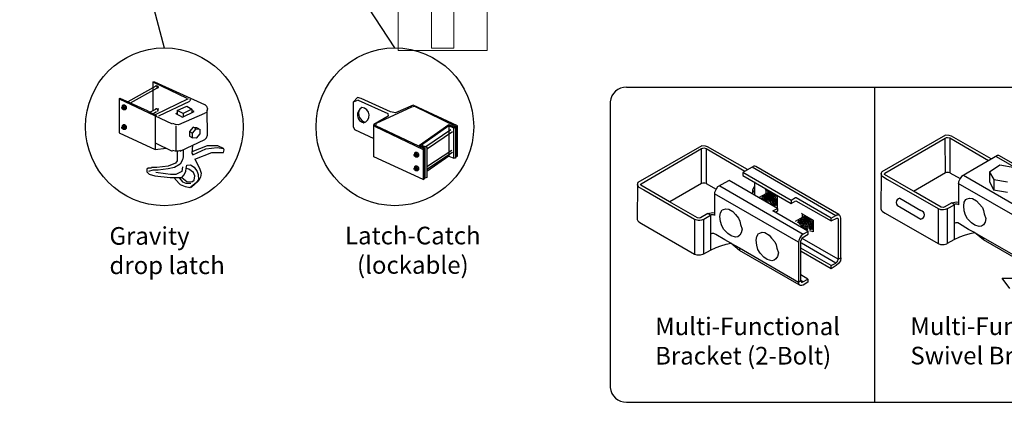
# Model space of a CAD drawing. Units: inches. Extents: x -11 to 544, y 603 to 968.
# Drawn here: x 117 to 228, y 665 to 709 of the extents above; entities that cross this region are included whole.
import ezdxf

# ---------------------------------------------------------------- set-up
doc = ezdxf.new("R2010")
doc.units = ezdxf.units.IN
doc.header["$MEASUREMENT"] = 0
for name, color, linetype in [('3D OBJECT 1', 250, 'Continuous'), ('FORMET OR TEMPLATE 1', 250, 'Continuous'), ('Layer 1', 250, 'Continuous'), ('TEXT', 250, 'Continuous')]:
    doc.layers.add(name, color=color, linetype=linetype)
doc.styles.get("Standard").update_dxf_attribs({"font": 'Verdana.ttf'})

# ---------------------------------------------------------------- blocks, each defined once
blk = doc.blocks.new('3d b')
for p, q in [((243.7, 946.79), (243.7, 911.02)), ((251.78, 941.31), (244.53, 937.17)), ((252.2, 941.29), (251.78, 941.31)), ((252.44, 941.23), (252.2, 941.29)), ((256.96, 938.64), (252.44, 941.23)), ((224.11, 940.11), (216.86, 935.97)), ((224.53, 940.09), (224.11, 940.11)), ((224.77, 940.02), (224.53, 940.09)), ((229.3, 937.44), (224.77, 940.02)), ((244.88, 937.01), (251.74, 941)), ((251.74, 941), (251.9, 941.05)), ((251.76, 937.05), (251.74, 941)), ((251.9, 941.05), (252.01, 941.08)), ((252.01, 941.08), (252.27, 941.01)), ((252.27, 941.01), (256.67, 938.46)), ((252.27, 941.01), (252.27, 937.04)), ((217.21, 935.81), (224.07, 939.8)), ((224.07, 939.8), (224.23, 939.85)), ((224.09, 935.84), (224.07, 939.8)), ((224.23, 939.85), (224.34, 939.88)), ((224.34, 939.88), (224.6, 939.81)), ((224.6, 939.81), (229, 937.26)), ((224.6, 939.81), (224.6, 935.83)), ((257.67, 939.01), (254.89, 937.41)), ((257.51, 938.92), (266.99, 933.43)), ((257.82, 939.01), (257.67, 939.01)), ((257.9, 938.98), (257.82, 939.01)), ((267.34, 933.51), (257.9, 938.98)), ((230, 937.81), (228.77, 937.11)), ((230.15, 937.81), (230, 937.81)), ((230.23, 937.78), (230.15, 937.81)), ((239.67, 932.31), (230.23, 937.78)), ((257.95, 937.91), (256.78, 937.14)), ((259.63, 937.64), (257.95, 937.91)), ((228.77, 937.11), (228.77, 936.76)), ((234.25, 933.93), (228.77, 937.11)), ((228.77, 936.76), (234.26, 933.57)), ((229.84, 937.72), (239.33, 932.22)), ((244.47, 936.97), (244.44, 932.96)), ((244.48, 937.03), (244.45, 936.91)), ((244.45, 936.91), (244.5, 936.8)), ((244.53, 937.17), (244.48, 937.03)), ((244.5, 936.8), (244.56, 936.71)), ((244.56, 936.71), (244.65, 936.64)), ((244.65, 936.64), (245.2, 936.31)), ((244.84, 936.93), (244.88, 937.01)), ((244.86, 936.86), (244.84, 936.93)), ((248.13, 934.96), (244.86, 936.86)), ((251.76, 937.05), (248.14, 934.95)), ((251.9, 937.1), (251.76, 937.05)), ((252.12, 937.1), (251.9, 937.1)), ((252.27, 937.04), (252.12, 937.1)), ((252.27, 937.04), (253.43, 936.4)), ((253.58, 936.65), (253.43, 936.4)), ((254.89, 937.41), (253.58, 936.65)), ((253.81, 936.79), (263.28, 931.3)), ((256.78, 937.14), (256.78, 936.08)), ((256.78, 937.14), (257.28, 936.29)), ((216.8, 935.77), (216.77, 931.76)), ((216.81, 935.83), (216.78, 935.71)), ((216.78, 935.71), (216.83, 935.6)), ((216.86, 935.97), (216.81, 935.83)), ((216.83, 935.6), (216.89, 935.51)), ((216.89, 935.51), (216.98, 935.44)), ((217.17, 935.73), (217.21, 935.81)), ((217.2, 935.66), (217.17, 935.73)), ((220.46, 933.76), (217.2, 935.66)), ((224.09, 935.84), (220.47, 933.75)), ((224.23, 935.9), (224.09, 935.84)), ((224.45, 935.9), (224.23, 935.9)), ((224.6, 935.83), (224.45, 935.9)), ((224.6, 935.83), (225.76, 935.2)), ((227.22, 936.2), (225.91, 935.45)), ((226.15, 935.58), (235.61, 930.09)), ((232.7, 933.02), (227.22, 936.2)), ((230.09, 936.05), (230.09, 934.53)), ((245.2, 936.31), (250.95, 933.02)), ((262.74, 930.38), (253.22, 935.86)), ((253.43, 936.4), (253.24, 936.05)), ((253.24, 936.05), (253.24, 933.41)), ((256.78, 936.08), (257.22, 935.12)), ((257.28, 936.29), (258.82, 936.04)), ((257.28, 936.29), (257.28, 935.11)), ((216.98, 935.44), (217.53, 935.11)), ((217.53, 935.11), (223.28, 931.81)), ((235.08, 929.18), (225.55, 934.66)), ((225.76, 935.2), (225.57, 934.84)), ((225.57, 934.84), (225.57, 932.2)), ((225.91, 935.45), (225.76, 935.2)), ((229.93, 935.29), (229.88, 935.09)), ((229.88, 935.09), (229.88, 934.7)), ((229.88, 935.09), (229.95, 934.98)), ((230.05, 935.47), (229.93, 935.29)), ((229.95, 934.98), (230.01, 934.91)), ((230.01, 934.91), (230.07, 934.86)), ((230.16, 935.48), (230.05, 935.47)), ((231.38, 934.68), (230.61, 934.24)), ((231.16, 934.47), (231.47, 934.35)), ((231.38, 934.49), (231.27, 934.54)), ((231.38, 935.1), (231.33, 935.15)), ((231.38, 935.1), (232.65, 934.36)), ((231.38, 935.1), (231.38, 934.68)), ((231.38, 934.68), (231.7, 934.87)), ((231.57, 934.37), (231.38, 934.49)), ((231.4, 934.57), (231.65, 934.47)), ((231.76, 934.55), (231.49, 934.64)), ((231.53, 934.68), (231.68, 934.67)), ((231.7, 934.73), (231.55, 934.73)), ((231.65, 934.81), (231.99, 934.73)), ((231.65, 934.47), (232.04, 934.01)), ((231.68, 934.67), (231.86, 934.59)), ((232.01, 934.61), (231.7, 934.73)), ((231.86, 934.42), (231.76, 934.55)), ((231.86, 934.59), (232.06, 934.37)), ((232.08, 934.19), (231.86, 934.42)), ((231.99, 934.73), (232.24, 934.57)), ((232.24, 934.36), (232.01, 934.61)), ((232.24, 934.57), (232.43, 934.32)), ((251.29, 933.15), (248.13, 934.96)), ((257.22, 935.12), (258.83, 934.88)), ((223.62, 931.94), (220.46, 933.76)), ((230.83, 934.18), (230.98, 934.11)), ((230.9, 934.26), (231.14, 934.12)), ((230.98, 934.32), (231.08, 934.39)), ((231.11, 934.28), (230.98, 934.32)), ((230.98, 934.11), (231.14, 933.93)), ((231.08, 934.39), (231.32, 934.28)), ((231.3, 934.15), (231.11, 934.28)), ((231.14, 934.12), (231.35, 933.91)), ((231.47, 933.97), (231.3, 934.15)), ((231.32, 934.28), (231.47, 934.15)), ((231.35, 933.91), (231.42, 933.76)), ((231.41, 934.18), (231.61, 933.99)), ((231.47, 934.35), (231.65, 934.1)), ((231.62, 933.7), (231.47, 933.97)), ((231.79, 934.14), (231.57, 934.37)), ((231.61, 933.99), (231.7, 933.87)), ((231.65, 934.1), (231.9, 933.82)), ((231.7, 933.87), (231.74, 933.71)), ((231.93, 933.92), (231.79, 934.14)), ((231.9, 933.82), (231.9, 933.62)), ((232.04, 933.62), (231.93, 933.92)), ((232.04, 934.01), (232.11, 933.86)), ((232.08, 933.45), (232.04, 933.62)), ((232.06, 934.37), (232.24, 934.13)), ((232.22, 933.89), (232.08, 934.19)), ((232.11, 933.86), (232.17, 933.61)), ((232.17, 933.61), (232.17, 933.36)), ((232.3, 933.63), (232.22, 933.89)), ((232.38, 934.14), (232.24, 934.36)), ((232.24, 934.13), (232.4, 933.71)), ((232.26, 933.32), (232.3, 933.37)), ((232.3, 933.37), (232.3, 933.63)), ((232.41, 933.44), (232.36, 933.28)), ((232.52, 933.76), (232.38, 934.14)), ((232.4, 933.71), (232.41, 933.44)), ((232.43, 934.32), (232.57, 934.02)), ((232.52, 933.45), (232.43, 933.32)), ((232.6, 933.46), (232.5, 933.33)), ((232.52, 933.76), (232.52, 933.45)), ((232.57, 934.02), (232.6, 933.83)), ((232.6, 933.83), (232.6, 933.46)), ((232.65, 934.36), (232.65, 933.05)), ((234.76, 934.22), (234.25, 933.93)), ((234.25, 933.93), (234.25, 933.58)), ((234.26, 933.57), (234.78, 933.88)), ((234.83, 934.22), (234.76, 934.22)), ((234.78, 933.88), (238.81, 931.61)), ((238.81, 931.93), (234.83, 934.22)), ((246.59, 934.17), (248.97, 932.77)), ((252.48, 933.64), (251.63, 933.16)), ((252, 933.01), (252.78, 933.44)), ((252.48, 933.64), (252.83, 933.73)), ((252.78, 933.44), (252.48, 933.64)), ((252.86, 933.5), (252.76, 933.43)), ((252.76, 933.43), (252.76, 929.5)), ((252.83, 933.73), (253.04, 933.75)), ((253.11, 933.5), (252.86, 933.5)), ((253.04, 933.75), (253.26, 933.73)), ((253.21, 933.46), (253.11, 933.5)), ((253.24, 933.41), (253.21, 933.46)), ((253.84, 933.31), (253.89, 933.71)), ((253.89, 932.75), (253.84, 933.31)), ((253.89, 933.71), (254.08, 934.04)), ((254.08, 934.04), (254.25, 934.11)), ((254.25, 934.11), (254.51, 934.19)), ((254.51, 934.19), (254.84, 934.15)), ((254.84, 934.15), (255.31, 933.88)), ((255.31, 933.88), (255.6, 933.54)), ((255.6, 933.54), (255.96, 933.11)), ((224.81, 932.44), (223.96, 931.95)), ((224.33, 931.8), (225.11, 932.24)), ((224.81, 932.44), (225.16, 932.53)), ((225.11, 932.24), (224.81, 932.44)), ((225.19, 932.3), (225.09, 932.23)), ((225.09, 932.23), (225.09, 928.3)), ((225.16, 932.53), (225.37, 932.55)), ((225.44, 932.3), (225.19, 932.3)), ((225.37, 932.55), (225.59, 932.53)), ((225.54, 932.26), (225.44, 932.3)), ((225.57, 932.2), (225.54, 932.26)), ((226.17, 932.11), (226.22, 932.51)), ((226.22, 932.51), (226.41, 932.84)), ((226.41, 932.84), (226.58, 932.9)), ((226.58, 932.9), (226.84, 932.99)), ((226.84, 932.99), (227.17, 932.95)), ((227.17, 932.95), (227.64, 932.68)), ((227.64, 932.68), (227.93, 932.34)), ((227.93, 932.34), (228.29, 931.91)), ((232.19, 932.74), (232.7, 933.02)), ((236.15, 930.44), (232.19, 932.74)), ((232.71, 932.69), (232.49, 932.57)), ((232.7, 933.02), (232.71, 932.69)), ((235.49, 932.41), (235.44, 932.47)), ((235.49, 932.41), (236.77, 931.68)), ((235.49, 932.41), (235.49, 932)), ((235.49, 932), (235.81, 932.19)), ((238.81, 931.93), (239.33, 932.22)), ((239.33, 932.22), (239.43, 932.29)), ((239.43, 932.29), (239.51, 932.29)), ((239.51, 932.29), (239.63, 932.29)), ((239.77, 932.22), (239.67, 932.31)), ((239.85, 932.08), (239.77, 932.22)), ((244.44, 932.96), (244.51, 932.8)), ((244.51, 932.8), (244.64, 932.68)), ((244.64, 932.68), (244.92, 932.49)), ((244.92, 932.49), (250.94, 929.05)), ((246.59, 933.21), (248.97, 931.81)), ((250.95, 933.02), (251.22, 932.91)), ((250.95, 933.02), (250.95, 929.04)), ((251.22, 932.91), (251.36, 932.88)), ((251.5, 933.12), (251.29, 933.15)), ((251.36, 932.88), (251.56, 932.88)), ((251.63, 933.16), (251.5, 933.12)), ((251.56, 932.88), (251.76, 932.92)), ((251.76, 932.92), (252, 933.01)), ((252.01, 929.07), (252.01, 933.01)), ((254.04, 932.26), (253.89, 932.75)), ((254.27, 931.83), (254.04, 932.26)), ((255.96, 933.11), (256.1, 932.77)), ((256.1, 932.77), (256.16, 932.4)), ((256.16, 932.4), (256.36, 931.88)), ((216.77, 931.76), (216.84, 931.6)), ((216.84, 931.6), (216.97, 931.48)), ((216.97, 931.48), (217.25, 931.29)), ((217.25, 931.29), (223.27, 927.84)), ((223.28, 931.81), (223.55, 931.71)), ((223.28, 931.81), (223.28, 927.84)), ((223.55, 931.71), (223.69, 931.68)), ((223.83, 931.92), (223.62, 931.94)), ((223.69, 931.68), (223.89, 931.68)), ((223.96, 931.95), (223.83, 931.92)), ((223.89, 931.68), (224.1, 931.72)), ((224.1, 931.72), (224.33, 931.8)), ((224.34, 927.87), (224.34, 931.81)), ((226.22, 931.55), (226.17, 932.11)), ((226.38, 931.06), (226.22, 931.55)), ((226.61, 930.62), (226.38, 931.06)), ((228.29, 931.91), (228.43, 931.56)), ((228.43, 931.56), (228.49, 931.2)), ((228.49, 931.2), (228.69, 930.67)), ((235.49, 932), (234.72, 931.55)), ((234.94, 931.5), (235.09, 931.43)), ((235.02, 931.58), (235.25, 931.44)), ((235.09, 931.43), (235.25, 931.25)), ((235.1, 931.64), (235.19, 931.7)), ((235.23, 931.6), (235.1, 931.64)), ((235.19, 931.7), (235.44, 931.6)), ((235.41, 931.46), (235.23, 931.6)), ((235.25, 931.44), (235.46, 931.23)), ((235.25, 931.25), (235.51, 930.95)), ((235.28, 931.79), (235.58, 931.67)), ((235.49, 931.81), (235.38, 931.86)), ((235.59, 931.29), (235.41, 931.46)), ((235.44, 931.6), (235.59, 931.46)), ((235.46, 931.23), (235.54, 931.08)), ((235.68, 931.69), (235.49, 931.81)), ((235.52, 931.89), (235.76, 931.79)), ((235.52, 931.5), (235.72, 931.31)), ((235.54, 931.08), (235.69, 930.78)), ((235.58, 931.67), (235.77, 931.42)), ((235.73, 931.02), (235.59, 931.29)), ((235.87, 931.87), (235.61, 931.96)), ((235.65, 932), (235.8, 931.99)), ((235.82, 932.05), (235.67, 932.05)), ((235.9, 931.46), (235.68, 931.69)), ((235.72, 931.31), (235.81, 931.18)), ((235.76, 932.12), (236.1, 932.05)), ((235.76, 931.79), (236.15, 931.33)), ((235.77, 931.42), (236.02, 931.14)), ((235.8, 931.99), (235.98, 931.91)), ((235.81, 931.18), (235.86, 931.03)), ((236.13, 931.92), (235.82, 932.05)), ((235.98, 931.73), (235.87, 931.87)), ((236.05, 931.23), (235.9, 931.46)), ((235.98, 931.91), (236.17, 931.68)), ((236.2, 931.51), (235.98, 931.73)), ((236.02, 931.14), (236.02, 930.94)), ((236.16, 930.94), (236.05, 931.23)), ((236.1, 932.05), (236.36, 931.89)), ((236.36, 931.68), (236.13, 931.92)), ((236.15, 931.33), (236.23, 931.17)), ((236.17, 931.68), (236.36, 931.45)), ((236.34, 931.21), (236.2, 931.51)), ((236.23, 931.17), (236.28, 930.92)), ((236.41, 930.94), (236.34, 931.21)), ((236.36, 931.89), (236.55, 931.63)), ((236.5, 931.46), (236.36, 931.68)), ((236.36, 931.45), (236.52, 931.03)), ((236.63, 931.08), (236.5, 931.46)), ((236.55, 931.63), (236.68, 931.34)), ((236.63, 931.08), (236.63, 930.77)), ((236.68, 931.34), (236.72, 931.15)), ((236.72, 931.15), (236.72, 930.77)), ((236.77, 931.68), (236.77, 930.37)), ((238.81, 931.61), (239.44, 931.93)), ((238.81, 931.61), (238.81, 931.93)), ((239.44, 931.93), (239.56, 931.9)), ((239.56, 931.9), (239.58, 931.85)), ((239.58, 931.85), (239.6, 931.77)), ((239.6, 931.77), (239.6, 927.27)), ((239.89, 931.92), (239.85, 932.08)), ((239.89, 927.42), (239.89, 931.92)), ((252.93, 931.38), (252.76, 931.31)), ((253.16, 931.38), (252.93, 931.38)), ((253.37, 931.26), (253.16, 931.38)), ((254.38, 930.64), (253.37, 931.26)), ((254.72, 931.38), (254.27, 931.83)), ((255.1, 931.11), (254.72, 931.38)), ((255.6, 930.97), (255.1, 931.11)), ((256.08, 931.17), (255.87, 931.02)), ((256.26, 931.44), (256.08, 931.17)), ((256.36, 931.88), (256.26, 931.44)), ((225.26, 930.18), (225.09, 930.11)), ((225.49, 930.18), (225.26, 930.18)), ((225.7, 930.06), (225.49, 930.18)), ((226.71, 929.44), (225.7, 930.06)), ((227.05, 930.18), (226.61, 930.62)), ((227.44, 929.91), (227.05, 930.18)), ((228.41, 929.97), (228.2, 929.81)), ((228.59, 930.23), (228.41, 929.97)), ((228.69, 930.67), (228.59, 930.23)), ((230.34, 929.83), (230.53, 930.16)), ((230.53, 930.16), (230.7, 930.22)), ((230.7, 930.22), (230.95, 930.31)), ((230.95, 930.31), (231.28, 930.27)), ((231.28, 930.27), (231.75, 929.99)), ((231.75, 929.99), (232.04, 929.65)), ((235.61, 930.09), (235.4, 929.9)), ((235.51, 930.95), (235.51, 930.81)), ((235.52, 929.68), (236.17, 930.08)), ((236.17, 930.39), (235.61, 930.09)), ((235.73, 931.02), (235.81, 930.88)), ((235.81, 930.88), (235.88, 930.74)), ((235.86, 931.03), (235.96, 930.89)), ((235.88, 930.74), (235.94, 930.59)), ((235.96, 930.89), (236.01, 930.77)), ((236.01, 930.77), (236.09, 930.71)), ((236.09, 930.71), (236.09, 930.58)), ((236.17, 930.39), (236.15, 930.44)), ((236.19, 930.76), (236.16, 930.94)), ((236.17, 930.08), (236.17, 930.39)), ((236.28, 930.92), (236.28, 930.68)), ((236.38, 930.64), (236.41, 930.69)), ((236.77, 930.37), (236.38, 930.49)), ((236.41, 930.69), (236.41, 930.94)), ((236.53, 930.76), (236.47, 930.6)), ((236.52, 931.03), (236.53, 930.76)), ((236.63, 930.77), (236.55, 930.64)), ((236.72, 930.77), (236.62, 930.64)), ((253.4, 929.79), (253.93, 929.99)), ((253.93, 929.99), (254.56, 930.17)), ((255.06, 930.27), (254.38, 930.64)), ((254.56, 930.17), (255.06, 930.27)), ((255.06, 930.27), (256.05, 929.73)), ((256.07, 929.46), (255.06, 930.27)), ((255.87, 931.02), (255.6, 930.97)), ((226.26, 928.79), (226.89, 928.97)), ((227.39, 929.07), (226.71, 929.44)), ((226.89, 928.97), (227.39, 929.07)), ((227.39, 929.07), (228.38, 928.53)), ((228.4, 928.25), (227.39, 929.07)), ((227.93, 929.76), (227.44, 929.91)), ((228.2, 929.81), (227.93, 929.76)), ((230.28, 929.43), (230.34, 929.83)), ((230.34, 928.86), (230.28, 929.43)), ((230.49, 928.37), (230.34, 928.86)), ((232.04, 929.65), (232.41, 929.22)), ((232.41, 929.22), (232.54, 928.88)), ((232.54, 928.88), (232.61, 928.52)), ((235.11, 929.39), (235.08, 929.18)), ((235.08, 929.18), (235.09, 924.65)), ((235.25, 929.69), (235.11, 929.39)), ((235.4, 929.9), (235.25, 929.69)), ((235.36, 929.3), (235.42, 929.5)), ((235.36, 924.83), (235.36, 929.3)), ((235.42, 929.5), (235.52, 929.66)), ((239.33, 926.82), (235.43, 929.09)), ((235.52, 929.62), (235.52, 929.68)), ((239.6, 927.27), (235.52, 929.62)), ((250.94, 929.05), (251.2, 928.94)), ((251.2, 928.94), (251.62, 928.94)), ((251.62, 928.94), (251.91, 929.01)), ((251.91, 929.01), (252.01, 929.07)), ((252.01, 929.07), (252.76, 929.5)), ((252.76, 929.5), (253.4, 929.79)), ((256.05, 929.73), (256.07, 929.46)), ((256.05, 929.73), (262.76, 925.85)), ((262.84, 925.55), (256.07, 929.46)), ((223.27, 927.84), (223.53, 927.74)), ((223.53, 927.74), (223.95, 927.74)), ((223.95, 927.74), (224.24, 927.81)), ((224.24, 927.81), (224.34, 927.87)), ((224.34, 927.87), (225.09, 928.3)), ((225.09, 928.3), (225.73, 928.59)), ((225.73, 928.59), (226.26, 928.79)), ((228.38, 928.53), (228.4, 928.25)), ((228.38, 928.53), (235.09, 924.65)), ((235.17, 924.35), (228.4, 928.25)), ((230.72, 927.94), (230.49, 928.37)), ((231.17, 927.5), (230.72, 927.94)), ((232.61, 928.52), (232.81, 927.99)), ((232.81, 927.99), (232.71, 927.55)), ((238.8, 926.54), (235.36, 928.51)), ((238.8, 926.18), (235.4, 928.13)), ((231.55, 927.23), (231.17, 927.5)), ((232.05, 927.08), (231.55, 927.23)), ((232.32, 927.13), (232.05, 927.08)), ((232.52, 927.29), (232.32, 927.13)), ((232.71, 927.55), (232.52, 927.29)), ((238.8, 926.54), (239.33, 926.82)), ((239.33, 926.82), (239.46, 926.95)), ((239.64, 926.77), (239.38, 926.53)), ((239.46, 926.95), (239.56, 927.09)), ((239.56, 927.09), (239.59, 927.24)), ((239.59, 927.24), (239.6, 927.27)), ((239.6, 927.27), (239.89, 927.42)), ((239.84, 927.09), (239.64, 926.77)), ((239.89, 927.42), (239.84, 927.09)), ((236.16, 925), (235.36, 925.47)), ((238.8, 926.18), (238.8, 926.54)), ((239.38, 926.53), (238.8, 926.18)), ((235.09, 924.65), (235.36, 924.83)), ((235.11, 924.47), (235.09, 924.65)), ((235.17, 924.35), (235.11, 924.47)), ((235.29, 924.29), (235.17, 924.35)), ((235.36, 924.83), (235.44, 924.67)), ((235.59, 924.68), (235.36, 924.83)), ((235.44, 924.67), (235.5, 924.65)), ((235.62, 924.33), (235.48, 924.29)), ((235.5, 924.65), (235.59, 924.68)), ((235.59, 924.68), (236.16, 925)), ((236.16, 924.66), (235.62, 924.33)), ((236.16, 925), (236.16, 924.66)), ((258.2, 925.11), (259.78, 925.11)), ((259.06, 923.93), (258.2, 925.11)), ((235.48, 924.29), (235.29, 924.29))]:
    blk.add_line(p, q)
for centre, start, end in [((246.67, 933.69), 99.4466, 260.5534), ((248.89, 932.29), 279.4466, 80.5534)]:
    blk.add_arc(centre, 0.489, start, end)
at = {"layer": 'FORMET OR TEMPLATE 1', "color": 250}
for points in [[(215.56, 946.79), (331.82, 946.79)], [(213.7, 945.12), (213.7, 912.69)], [(331.83, 911.02), (215.56, 911.02)]]:
    blk.add_lwpolyline(points, dxfattribs=at)
for centre, start, end in [((215.56, 944.91), 89.8709, 173.6116), ((215.56, 912.9), 186.3884, 270.1291)]:
    blk.add_arc(centre, 1.87, start, end, dxfattribs=at)
at = {"layer": 'TEXT', "color": 250, "char_height": 2, "attachment_point": 1}
for s, insert in [('\\A1;Multi-Functional Bracket (2-Bolt)', (218.81, 920.64)), ('\\A1;\\PMulti-Functional\\PSwivel Bracket', (247.79, 923.99))]:
    blk.add_mtext_dynamic_manual_height_columns(s, width=23.4559, gutter_width=1, heights=[10.24], dxfattribs=dict(at, insert=insert))
blk = doc.blocks.new('concrite base')
at = {"layer": 'Layer 1', "color": 250, "lineweight": 20}
for points in [[(110.074, 265.076), (110.074, 265.076), (113.119, 265.583), (113.119, 265.583)], [(113.119, 265.583), (113.119, 265.583), (113.119, 263.529), (113.119, 261.454)], [(118.194, 265.076), (118.194, 265.076), (115.149, 265.583), (115.149, 265.583)], [(115.149, 261.201), (115.149, 263.381), (115.149, 265.583), (115.149, 265.583)], [(110.074, 261.835), (110.074, 263.525), (110.074, 265.076), (110.074, 265.076)], [(118.194, 265.076), (118.194, 265.076), (118.194, 262.969), (118.194, 260.852)], [(110.074, 254.05), (110.074, 255.79), (110.074, 260.82), (110.074, 260.82)], [(113.119, 260.439), (113.119, 260.439), (113.119, 254.265), (113.119, 254.265)], [(115.149, 254.265), (115.149, 254.265), (115.149, 260.185), (115.149, 260.185)], [(118.194, 259.805), (118.194, 259.805), (118.194, 254.05), (118.194, 254.05)], [(118.194, 254.05), (118.194, 254.05), (110.074, 254.05), (110.074, 254.05)], [(113.119, 254.265), (113.119, 254.265), (115.149, 254.265), (115.149, 254.265)]]:
    blk.add_open_spline(points, degree=3, dxfattribs=at)
for points in [[(109.973, 261.848), (109.973, 261.848), (113.832, 261.365), (113.832, 261.365), (113.832, 261.365), (113.914, 261.003), (113.914, 261.003), (113.914, 261.003), (114.253, 261.664), (114.253, 261.664), (114.253, 261.664), (114.336, 261.302), (114.336, 261.302), (114.336, 261.302), (118.476, 260.82), (118.476, 260.82)], [(109.973, 260.832), (109.973, 260.832), (113.832, 260.35), (113.832, 260.35), (113.832, 260.35), (113.914, 259.988), (113.914, 259.988), (113.914, 259.988), (114.253, 260.649), (114.253, 260.649), (114.253, 260.649), (114.336, 260.287), (114.336, 260.287), (114.336, 260.287), (118.194, 259.805), (118.194, 259.805)]]:
    blk.add_open_spline(points, degree=3, knots=[0, 0, 0, 0, 0.2, 0.2, 0.2, 0.4, 0.4, 0.4, 0.6, 0.6, 0.6, 0.8, 0.8, 0.8, 1, 1, 1, 1], dxfattribs=at)

msp = doc.modelspace()

# ---------------------------------------------------------------- linework, layer by layer
for p, q in [((132.05, 700.98), (128.87, 699.23)), ((131.71, 701.48), (135.55, 699.65)), ((131.71, 701.48), (131.88, 701.48)), ((131.71, 701.48), (131.71, 698.25)), ((131.88, 701.48), (137.56, 698.9)), ((132.01, 701.04), (132.12, 701.06)), ((132.16, 700.96), (132.05, 700.98)), ((132.12, 701.06), (132.25, 700.99)), ((132.18, 700.94), (132.16, 700.96)), ((132.17, 700.86), (132.18, 700.94)), ((132.21, 700.74), (132.17, 700.86)), ((132.25, 700.99), (132.29, 700.9)), ((132.29, 700.9), (132.26, 700.77)), ((132.13, 700.73), (129.12, 699.06)), ((132.26, 700.77), (132.21, 700.74)), ((154.93, 699.71), (154.43, 699.18)), ((155.35, 699.58), (154.93, 699.71)), ((127.87, 699.56), (127.95, 699.65)), ((127.87, 699.56), (133.88, 696.73)), ((127.87, 699.56), (127.87, 695.72)), ((127.95, 699.65), (131.04, 698.23)), ((128.18, 698.59), (128.21, 698.64)), ((128.18, 698.5), (128.18, 698.59)), ((128.18, 698.54), (128.21, 698.57)), ((128.34, 698.85), (128.2, 698.76)), ((128.2, 698.76), (128.38, 698.77)), ((128.2, 698.76), (128.2, 698.63)), ((128.21, 698.64), (128.25, 698.64)), ((128.21, 698.57), (128.24, 698.57)), ((128.24, 698.57), (128.28, 698.54)), ((128.25, 698.64), (128.26, 698.66)), ((128.25, 698.64), (128.3, 698.62)), ((128.26, 698.66), (128.29, 698.68)), ((128.29, 698.68), (128.33, 698.68)), ((128.33, 698.58), (128.3, 698.62)), ((128.33, 698.68), (128.39, 698.65)), ((128.38, 698.53), (128.33, 698.58)), ((128.52, 698.86), (128.34, 698.85)), ((128.38, 698.77), (128.52, 698.86)), ((128.38, 698.77), (128.54, 698.57)), ((128.39, 698.65), (128.44, 698.57)), ((128.44, 698.57), (128.45, 698.5)), ((128.52, 698.86), (128.68, 698.65)), ((128.54, 698.57), (128.68, 698.65)), ((128.54, 698.57), (128.54, 698.33)), ((128.68, 698.65), (128.68, 698.42)), ((135.72, 699.56), (131.96, 697.73)), ((132.38, 697.64), (135.89, 699.31)), ((134.47, 698.23), (135.55, 698.73)), ((135.55, 698.73), (136.14, 698.4)), ((135.9, 699.55), (135.95, 699.5)), ((135.95, 699.37), (135.9, 699.33)), ((135.95, 699.5), (135.97, 699.44)), ((135.97, 699.44), (135.95, 699.37)), ((137.58, 698.93), (137.8, 698.73)), ((137.8, 698.73), (137.89, 698.44)), ((155.02, 699.41), (154.43, 699.18)), ((154.43, 699.18), (154.43, 696.41)), ((155.02, 699.41), (158.36, 697.91)), ((158.69, 698.07), (155.35, 699.58)), ((157.09, 696.81), (161.11, 698.66)), ((161.24, 698.83), (159.26, 697.99)), ((161.11, 698.66), (161.4, 698.71)), ((166.29, 696.49), (161.24, 698.83)), ((161.4, 698.71), (166.12, 696.41)), ((128.21, 698.43), (128.18, 698.5)), ((128.27, 698.38), (128.21, 698.43)), ((128.3, 698.39), (128.25, 698.39)), ((128.34, 698.36), (128.27, 698.38)), ((128.28, 698.54), (128.31, 698.49)), ((128.31, 698.41), (128.3, 698.39)), ((128.31, 698.49), (128.32, 698.42)), ((128.32, 698.42), (128.31, 698.41)), ((128.39, 698.4), (128.34, 698.36)), ((128.36, 698.33), (128.34, 698.36)), ((128.55, 698.33), (128.36, 698.33)), ((128.39, 698.45), (128.38, 698.53)), ((128.39, 698.4), (128.39, 698.45)), ((128.43, 698.4), (128.39, 698.4)), ((128.46, 698.45), (128.43, 698.4)), ((128.45, 698.5), (128.46, 698.45)), ((128.68, 698.42), (128.55, 698.33)), ((131.04, 698.23), (132.13, 697.64)), ((131.34, 698.06), (132.05, 698.4)), ((131.71, 697.87), (132.13, 698.14)), ((131.96, 697.6), (131.96, 693.8)), ((132.01, 698.45), (132.12, 698.48)), ((132.12, 698.48), (132.16, 698.46)), ((132.16, 698.46), (132.2, 698.31)), ((132.25, 698.17), (132.19, 698.15)), ((132.25, 698.49), (132.29, 698.42)), ((132.27, 698.28), (132.25, 698.17)), ((132.29, 698.42), (132.27, 698.28)), ((134.3, 697.89), (134.47, 697.98)), ((134.3, 697.89), (135.05, 697.48)), ((135.13, 697.89), (134.47, 698.23)), ((134.47, 698.23), (134.47, 697.73)), ((137.56, 697.89), (134.61, 696.61)), ((135.05, 697.48), (136.39, 698.14)), ((136.14, 698.4), (135.13, 697.89)), ((135.13, 697.89), (135.13, 697.56)), ((136.14, 698.4), (136.14, 698.06)), ((136.39, 698.14), (136.14, 698.23)), ((137.77, 698.02), (137.58, 697.95)), ((137.81, 698.15), (137.77, 698.02)), ((137.89, 698.44), (137.81, 698.15)), ((137.89, 695.43), (137.85, 698.29)), ((137.89, 698.44), (137.89, 698.44)), ((158.4, 697.59), (156.77, 696.66)), ((158.36, 697.91), (158.4, 697.59)), ((159.26, 697.99), (158.69, 698.07)), ((128.18, 696.35), (128.21, 696.39)), ((128.18, 696.25), (128.18, 696.35)), ((128.18, 696.3), (128.21, 696.33)), ((128.34, 696.61), (128.2, 696.51)), ((128.2, 696.51), (128.38, 696.53)), ((128.2, 696.51), (128.2, 696.38)), ((128.21, 696.39), (128.25, 696.4)), ((128.21, 696.33), (128.24, 696.33)), ((128.24, 696.33), (128.28, 696.29)), ((128.25, 696.4), (128.26, 696.42)), ((128.25, 696.4), (128.3, 696.38)), ((128.26, 696.42), (128.29, 696.43)), ((128.29, 696.43), (128.33, 696.43)), ((128.33, 696.34), (128.3, 696.38)), ((128.33, 696.43), (128.39, 696.41)), ((128.38, 696.29), (128.33, 696.34)), ((128.52, 696.61), (128.34, 696.61)), ((128.38, 696.53), (128.52, 696.61)), ((128.38, 696.53), (128.54, 696.32)), ((128.39, 696.41), (128.44, 696.33)), ((128.44, 696.33), (128.45, 696.26)), ((128.52, 696.61), (128.68, 696.41)), ((128.54, 696.32), (128.68, 696.41)), ((128.54, 696.32), (128.54, 696.09)), ((128.68, 696.41), (128.68, 696.18)), ((134.27, 696.65), (133.95, 696.75)), ((134.61, 696.61), (134.27, 696.65)), ((134.3, 696.48), (134.3, 693.72)), ((136.26, 696.36), (135.85, 695.85)), ((136.6, 696.15), (136.26, 696.36)), ((136.26, 696.36), (136.65, 696.32)), ((154.43, 696.41), (154.6, 696.07)), ((156.77, 696.66), (156.94, 696.41)), ((156.77, 692.98), (156.77, 696.66)), ((156.94, 696.41), (162.37, 693.82)), ((157.02, 696.49), (157.09, 696.81)), ((162.53, 693.9), (157.02, 696.49)), ((161.95, 694.32), (165.29, 696.66)), ((165.29, 696.49), (162.2, 694.32)), ((165.29, 696.66), (166.04, 696.32)), ((165.87, 696.24), (165.29, 696.49)), ((165.29, 696.49), (165.29, 693.07)), ((165.87, 696.24), (166.04, 696.32)), ((166.04, 696.32), (166.04, 692.82)), ((166.12, 696.41), (166.12, 692.98)), ((166.29, 693.07), (166.29, 696.49)), ((127.87, 695.72), (131.96, 693.8)), ((128.21, 696.18), (128.18, 696.25)), ((128.27, 696.14), (128.21, 696.18)), ((128.3, 696.15), (128.25, 696.15)), ((128.34, 696.11), (128.27, 696.14)), ((128.28, 696.29), (128.31, 696.25)), ((128.31, 696.16), (128.3, 696.15)), ((128.31, 696.25), (128.32, 696.18)), ((128.32, 696.18), (128.31, 696.16)), ((128.39, 696.16), (128.34, 696.11)), ((128.36, 696.09), (128.34, 696.11)), ((128.55, 696.09), (128.36, 696.09)), ((128.39, 696.21), (128.38, 696.29)), ((128.39, 696.16), (128.39, 696.21)), ((128.43, 696.16), (128.39, 696.16)), ((128.46, 696.2), (128.43, 696.16)), ((128.45, 696.26), (128.46, 696.2)), ((128.68, 696.18), (128.55, 696.09)), ((135.85, 695.85), (136.2, 695.67)), ((135.85, 695.85), (135.85, 695.32)), ((135.85, 695.32), (136.2, 695.12)), ((136.2, 695.67), (136.6, 696.15)), ((136.2, 695.12), (136.2, 695.67)), ((136.6, 696.15), (137.02, 696.1)), ((137.02, 695.58), (136.61, 695.08)), ((136.65, 696.32), (136.86, 696.2)), ((137.02, 696.1), (137.02, 695.58)), ((137.8, 695.14), (137.89, 695.43)), ((154.6, 696.07), (156.77, 695.07)), ((162.7, 694.15), (165.54, 696.07)), ((165.7, 695.82), (162.87, 693.9)), ((165.87, 692.82), (165.87, 696.24)), ((131.96, 694.55), (133.88, 693.64)), ((134.8, 693.64), (137.58, 694.94)), ((136.18, 694.26), (136.14, 693.39)), ((136.61, 695.08), (136.2, 695.12)), ((137.87, 694.22), (137.01, 693.88)), ((137.58, 694.94), (137.8, 695.14)), ((139.06, 694.22), (137.87, 694.22)), ((139.71, 693.94), (139.06, 694.22)), ((161.95, 694.32), (161.89, 694.2)), ((162.62, 693.98), (161.95, 694.32)), ((162.2, 694.32), (162.78, 694.07)), ((131.96, 693.8), (133.21, 693.97)), ((133.94, 693.74), (134.09, 693.68)), ((134.09, 693.68), (134.24, 693.65)), ((134.24, 693.65), (134.61, 693.65)), ((134.47, 693.55), (134.47, 692.54)), ((134.61, 693.65), (134.88, 693.73)), ((135.13, 692.97), (135.05, 692.63)), ((135.13, 693.72), (135.13, 692.97)), ((137.01, 693.88), (136.14, 693.56)), ((136.14, 693.39), (136.22, 693.22)), ((136.22, 693.22), (137.73, 693.89)), ((136.47, 692.72), (138.39, 693.47)), ((137.73, 693.89), (139.01, 694.05)), ((138.39, 693.47), (139.39, 693.47)), ((139.01, 694.05), (139.71, 693.94)), ((139.39, 693.47), (139.72, 693.48)), ((139.81, 693.76), (139.71, 693.94)), ((139.72, 693.48), (139.81, 693.76)), ((162.37, 690.39), (156.77, 692.98)), ((161.36, 693.23), (161.4, 693.27)), ((161.36, 693.13), (161.36, 693.23)), ((161.36, 693.18), (161.4, 693.2)), ((161.4, 693.06), (161.36, 693.13)), ((161.53, 693.48), (161.39, 693.39)), ((161.39, 693.39), (161.56, 693.4)), ((161.39, 693.39), (161.39, 693.26)), ((161.4, 693.27), (161.44, 693.28)), ((161.4, 693.2), (161.43, 693.2)), ((161.45, 693.01), (161.4, 693.06)), ((161.43, 693.2), (161.47, 693.17)), ((161.44, 693.28), (161.45, 693.29)), ((161.44, 693.28), (161.48, 693.26)), ((161.48, 693.03), (161.44, 693.03)), ((161.45, 693.29), (161.48, 693.31)), ((161.52, 692.99), (161.45, 693.01)), ((161.47, 693.17), (161.49, 693.13)), ((161.48, 693.31), (161.52, 693.31)), ((161.52, 693.22), (161.48, 693.26)), ((161.49, 693.04), (161.48, 693.03)), ((161.49, 693.13), (161.51, 693.05)), ((161.51, 693.05), (161.49, 693.04)), ((161.52, 693.31), (161.57, 693.28)), ((161.56, 693.16), (161.52, 693.22)), ((161.58, 693.03), (161.52, 692.99)), ((161.54, 692.96), (161.52, 692.99)), ((161.71, 693.49), (161.53, 693.48)), ((161.56, 693.4), (161.71, 693.49)), ((161.56, 693.4), (161.72, 693.2)), ((161.58, 693.08), (161.56, 693.16)), ((161.57, 693.28), (161.63, 693.21)), ((161.58, 693.03), (161.58, 693.08)), ((161.62, 693.03), (161.58, 693.03)), ((161.65, 693.08), (161.62, 693.03)), ((161.63, 693.21), (161.64, 693.14)), ((161.64, 693.14), (161.65, 693.08)), ((161.71, 693.49), (161.87, 693.29)), ((161.72, 693.2), (161.87, 693.29)), ((161.72, 693.2), (161.72, 692.96)), ((161.87, 693.06), (161.73, 692.96)), ((161.87, 693.29), (161.87, 693.06)), ((162.53, 693.9), (162.37, 693.82)), ((162.37, 693.82), (162.37, 690.39)), ((162.53, 690.48), (162.53, 693.9)), ((162.62, 690.56), (162.62, 693.98)), ((162.78, 694.07), (162.78, 690.64)), ((162.78, 691.87), (165.62, 693.73)), ((165.7, 693.48), (162.78, 691.56)), ((165.29, 693.07), (162.78, 691.31)), ((165.29, 693.07), (165.87, 692.82)), ((166.12, 692.98), (166.29, 693.07)), ((133.45, 691.91), (132.15, 691.76)), ((134.26, 692.28), (133.45, 691.91)), ((134.8, 692.13), (134.17, 691.78)), ((134.47, 692.54), (134.26, 692.28)), ((135.05, 692.63), (134.8, 692.13)), ((135.05, 691.86), (135, 691.31)), ((135.47, 691.67), (135.55, 692.05)), ((135.55, 692.05), (135.96, 692.08)), ((135.96, 692.08), (136.39, 691.8)), ((136.47, 692.72), (137.01, 691.68)), ((161.53, 691.93), (161.39, 691.84)), ((161.39, 691.84), (161.56, 691.85)), ((161.71, 691.94), (161.53, 691.93)), ((161.73, 692.96), (161.54, 692.96)), ((161.56, 691.85), (161.71, 691.94)), ((161.56, 691.85), (161.72, 691.65)), ((161.71, 691.94), (161.87, 691.74)), ((166.04, 692.82), (165.87, 692.82)), ((131.02, 691.57), (131, 691.26)), ((131, 691.26), (131.26, 691.03)), ((131.17, 691.69), (131.02, 691.57)), ((131.55, 691.7), (131.17, 691.69)), ((131.71, 691.47), (131.2, 691.3)), ((131.26, 691.03), (131.94, 690.81)), ((132.15, 691.76), (131.55, 691.76)), ((132.3, 691.47), (131.71, 691.47)), ((131.94, 690.81), (133.67, 690.62)), ((133.14, 691.06), (132.03, 691.22)), ((133.43, 691.61), (132.3, 691.47)), ((133.71, 690.97), (133.14, 691.06)), ((134.17, 691.78), (133.43, 691.61)), ((134.32, 690.97), (133.71, 690.97)), ((135, 691.31), (134.32, 690.97)), ((134.97, 690.62), (135.27, 690.93)), ((135.27, 690.93), (135.45, 691.36)), ((135.45, 691.36), (135.47, 691.67)), ((135.79, 691.57), (135.47, 691.67)), ((136.31, 691.21), (135.79, 691.57)), ((136.46, 690.82), (136.31, 691.21)), ((136.39, 691.8), (136.71, 691.31)), ((136.39, 690.35), (136.46, 690.82)), ((136.71, 691.31), (136.83, 690.99)), ((136.83, 690.99), (136.86, 690.41)), ((137.01, 691.68), (137.2, 691.14)), ((137.2, 691.14), (137.12, 690.69)), ((161.36, 691.68), (161.4, 691.72)), ((161.36, 691.58), (161.36, 691.68)), ((161.36, 691.63), (161.4, 691.65)), ((161.4, 691.51), (161.36, 691.58)), ((161.39, 691.84), (161.39, 691.71)), ((161.4, 691.72), (161.44, 691.73)), ((161.4, 691.65), (161.43, 691.65)), ((161.45, 691.47), (161.4, 691.51)), ((161.43, 691.65), (161.47, 691.62)), ((161.44, 691.73), (161.45, 691.74)), ((161.44, 691.73), (161.48, 691.71)), ((161.48, 691.48), (161.44, 691.48)), ((161.45, 691.74), (161.48, 691.76)), ((161.52, 691.44), (161.45, 691.47)), ((161.47, 691.62), (161.49, 691.58)), ((161.48, 691.76), (161.52, 691.76)), ((161.52, 691.67), (161.48, 691.71)), ((161.49, 691.49), (161.48, 691.48)), ((161.49, 691.58), (161.51, 691.51)), ((161.51, 691.51), (161.49, 691.49)), ((161.52, 691.76), (161.57, 691.73)), ((161.56, 691.62), (161.52, 691.67)), ((161.58, 691.48), (161.52, 691.44)), ((161.54, 691.41), (161.52, 691.44)), ((161.73, 691.41), (161.54, 691.41)), ((161.58, 691.53), (161.56, 691.62)), ((161.57, 691.73), (161.63, 691.66)), ((161.58, 691.48), (161.58, 691.53)), ((161.62, 691.48), (161.58, 691.48)), ((161.65, 691.53), (161.62, 691.48)), ((161.63, 691.66), (161.64, 691.59)), ((161.64, 691.59), (161.65, 691.53)), ((161.72, 691.65), (161.87, 691.74)), ((161.72, 691.65), (161.72, 691.41)), ((161.87, 691.51), (161.73, 691.41)), ((161.87, 691.74), (161.87, 691.51)), ((133.67, 690.62), (134.97, 690.62)), ((134.22, 690.46), (134.14, 690.62)), ((134.83, 689.81), (134.22, 690.46)), ((134.72, 690.55), (135.08, 690.15)), ((135.41, 689.57), (134.83, 689.81)), ((134.99, 690.64), (135.57, 690.2)), ((135.08, 690.15), (135.45, 689.99)), ((135.45, 689.99), (136.01, 689.99)), ((135.57, 690.2), (136.13, 690.13)), ((136.61, 690.04), (135.9, 689.48)), ((136.93, 690.28), (136.04, 689.51)), ((136.13, 690.13), (136.39, 690.35)), ((136.86, 690.41), (136.61, 690.04)), ((137.12, 690.69), (136.93, 690.28)), ((162.37, 690.39), (162.53, 690.48)), ((162.78, 690.64), (162.62, 690.56)), ((135.9, 689.48), (135.41, 689.57))]:
    msp.add_line(p, q)
for centre, radius, start, end in [((155.85, 697.74), 0.924, 116.7097, 257.9853), ((155.37, 697.68), 0.883, 284.5976, 86.1152), ((156.06, 697.88), 1.01, 151.5365, 255.9273)]:
    msp.add_arc(centre, radius, start, end)
at = {"layer": '3D OBJECT 1', "color": 250}
for p, q in [((116.58, 766.48), (133, 705.34)), ((159.17, 705.34), (120.08, 764.85))]:
    msp.add_line(p, q, dxfattribs=at)
for centre in [(133, 696.39), (159.17, 696.39)]:
    msp.add_circle(centre, 8.95, dxfattribs=at)

# ---------------------------------------------------------------- block references
at = {"xscale": 1.247792889434769, "yscale": 1.247792889434769, "zscale": 1.247792889434769}
msp.add_blockref('concrite base', (22.18, 388.04), dxfattribs=at)
msp.add_blockref('3d b', (-30.1, -245.89))

# ---------------------------------------------------------------- texts
at = {"layer": '3D OBJECT 1', "char_height": 2, "attachment_point": 1}
for s, width, heights, insert in [('\\A1;\\pxqc;Latch-Catch\\P(lockable)', 25.335, [11.02], (148.54, 685.05)), ('\\A1;\\pxql;Gravity \\Pdrop latch', 40.3541, [0], (126.77, 685.01))]:
    msp.add_mtext_dynamic_manual_height_columns(s, width=width, gutter_width=1, heights=heights, dxfattribs=dict(at, insert=insert))

doc.saveas('drawing.dxf')
